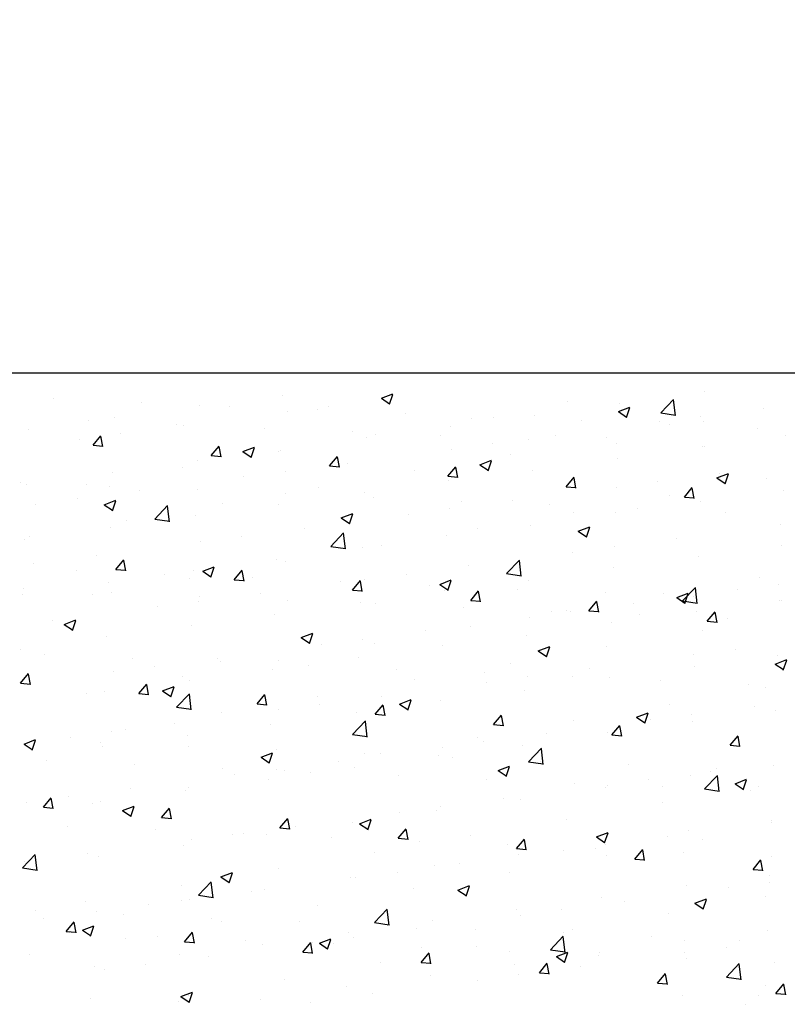
# Model space of a CAD drawing. Extents: x 50053 to 85991, y -46642 to -2713.
# Drawn here: x 62001 to 62048, y -3766 to -3706 of the extents above; entities that cross this region are included whole.
import ezdxf

# ---------------------------------------------------------------- set-up
doc = ezdxf.new("R2010")
doc.units = 0
doc.header["$LTSCALE"] = 20
doc.header["$MEASUREMENT"] = 0
doc.layers.get('0').update_dxf_attribs({"linetype": 'CONTINUOUS'})
doc.layers.add('r0n020', color=7, linetype='CONTINUOUS')

# ---------------------------------------------------------------- blocks, each defined once
blk = doc.blocks.new('*X41')
at = {"color": 0}
for p, q in [((62017.271, -3729.029), (62017.271, -3729.029)), ((62023.271, -3729.222), (62023.971, -3728.954)), ((62023.768, -3729.586), (62023.971, -3728.982)), ((62042.857, -3728.81), (62042.857, -3728.81)), ((62003.402, -3729.24), (62003.402, -3729.24)), ((62008.741, -3729.466), (62008.741, -3729.466)), ((62012.22, -3729.669), (62012.22, -3729.669)), ((62014.079, -3729.691), (62014.079, -3729.691)), ((62020.06, -3729.703), (62020.06, -3729.703)), ((62023.271, -3729.222), (62023.768, -3729.558)), ((62023.848, -3729.204), (62023.848, -3729.204)), ((62034.553, -3729.418), (62034.553, -3729.418)), ((62037.723, -3729.514), (62037.723, -3729.514)), ((62040.213, -3730.108), (62040.992, -3729.297)), ((62041.102, -3730.269), (62040.991, -3729.32)), ((62017.557, -3730.032), (62017.557, -3730.032)), ((62019.417, -3729.917), (62019.417, -3729.917)), ((62024.755, -3730.142), (62024.755, -3730.142)), ((62032.529, -3730.264), (62032.529, -3730.264)), ((62037.642, -3730.023), (62038.342, -3729.754)), ((62037.642, -3730.023), (62038.14, -3730.359)), ((62038.139, -3730.387), (62038.342, -3729.783)), ((62040.213, -3730.108), (62041.102, -3730.246)), ((62046.429, -3729.829), (62046.429, -3729.829)), ((62005.511, -3730.583), (62005.511, -3730.583)), ((62007.086, -3730.373), (62007.086, -3730.373)), ((62010.849, -3730.809), (62010.849, -3730.809)), ((62011.241, -3730.864), (62011.241, -3730.864)), ((62027.478, -3730.904), (62027.478, -3730.904)), ((62028.721, -3730.419), (62028.721, -3730.419)), ((62030.094, -3730.368), (62030.094, -3730.368)), ((62035.432, -3730.593), (62035.432, -3730.593)), ((62040.139, -3730.657), (62040.139, -3730.657)), ((62040.77, -3730.819), (62040.77, -3730.819)), ((62042.642, -3730.328), (62042.642, -3730.328)), ((62042.781, -3730.612), (62042.781, -3730.612)), ((62001.892, -3731.123), (62001.892, -3731.123)), ((62005.78, -3732.069), (62006.262, -3731.494)), ((62007.454, -3731.362), (62007.454, -3731.362)), ((62016.187, -3731.034), (62016.187, -3731.034)), ((62021.526, -3731.26), (62021.526, -3731.26)), ((62022.89, -3731.42), (62022.89, -3731.42)), ((62026.864, -3731.485), (62026.864, -3731.485)), ((62033.823, -3731.489), (62033.823, -3731.489)), ((62046.108, -3731.044), (62046.108, -3731.044)), ((62047.787, -3731.499), (62047.787, -3731.499)), ((62004.951, -3731.692), (62004.951, -3731.692)), ((62005.78, -3732.069), (62006.378, -3732.121)), ((62006.377, -3732.149), (62006.262, -3731.523)), ((62022.344, -3731.608), (62022.344, -3731.608)), ((62030.036, -3731.987), (62030.036, -3731.987)), ((62032.202, -3731.711), (62032.202, -3731.711)), ((62036.95, -3731.613), (62036.95, -3731.613)), ((62037.54, -3731.937), (62037.54, -3731.937)), ((62012.952, -3732.696), (62013.435, -3732.122)), ((62012.952, -3732.696), (62013.55, -3732.749)), ((62013.55, -3732.777), (62013.434, -3732.15)), ((62014.869, -3732.448), (62015.569, -3732.179)), ((62014.869, -3732.448), (62015.366, -3732.783)), ((62015.366, -3732.811), (62015.569, -3732.207)), ((62017.058, -3732.421), (62017.058, -3732.421)), ((62017.15, -3732.358), (62017.15, -3732.358)), ((62027.532, -3732.317), (62027.532, -3732.317)), ((62031.118, -3732.614), (62031.118, -3732.614)), ((62042.736, -3732.139), (62042.736, -3732.139)), ((62042.879, -3732.162), (62042.879, -3732.162)), ((62012.099, -3732.998), (62012.099, -3732.998)), ((62020.125, -3733.324), (62020.607, -3732.749)), ((62020.723, -3733.405), (62020.607, -3732.778)), ((62021.217, -3733.148), (62021.217, -3733.148)), ((62029.24, -3733.249), (62029.94, -3732.98)), ((62029.24, -3733.249), (62029.737, -3733.584)), ((62029.737, -3733.612), (62029.94, -3733.008)), ((62037.601, -3732.843), (62037.601, -3732.843)), ((62006.964, -3733.702), (62006.964, -3733.702)), ((62011.226, -3733.422), (62011.226, -3733.422)), ((62017.43, -3733.647), (62017.43, -3733.647)), ((62020.125, -3733.324), (62020.723, -3733.376)), ((62025.286, -3733.615), (62025.286, -3733.615)), ((62027.298, -3733.951), (62027.78, -3733.377)), ((62027.895, -3734.032), (62027.78, -3733.405)), ((62032.408, -3733.593), (62032.408, -3733.593)), ((62043.611, -3734.049), (62044.311, -3733.781)), ((62043.799, -3733.773), (62043.799, -3733.773)), ((62044.108, -3734.413), (62044.311, -3733.809)), ((62001.413, -3734.323), (62001.413, -3734.323)), ((62001.771, -3734.452), (62001.771, -3734.452)), ((62005.394, -3734.423), (62005.394, -3734.423)), ((62014.926, -3733.976), (62014.926, -3733.976)), ((62027.298, -3733.951), (62027.895, -3734.004)), ((62027.356, -3734.233), (62027.356, -3734.233)), ((62034.47, -3734.579), (62034.952, -3734.004)), ((62035.068, -3734.66), (62034.952, -3734.033)), ((62040.011, -3734.272), (62040.011, -3734.272)), ((62043.611, -3734.049), (62044.109, -3734.385)), ((62046.6, -3734.112), (62046.6, -3734.112)), ((62006.751, -3734.549), (62006.751, -3734.549)), ((62008.611, -3734.808), (62008.611, -3734.808)), ((62012.089, -3734.774), (62012.089, -3734.774)), ((62017.428, -3735), (62017.428, -3735)), ((62019.454, -3734.616), (62019.454, -3734.616)), ((62022.222, -3734.937), (62022.222, -3734.937)), ((62034.47, -3734.579), (62035.068, -3734.631)), ((62037.508, -3734.601), (62037.508, -3734.601)), ((62041.643, -3735.207), (62042.125, -3734.632)), ((62042.24, -3735.287), (62042.125, -3734.66)), ((62047.665, -3734.828), (62047.665, -3734.828)), ((62002.32, -3735.636), (62002.32, -3735.636)), ((62004.823, -3735.306), (62004.823, -3735.306)), ((62006.466, -3735.673), (62007.167, -3735.404)), ((62006.466, -3735.673), (62006.964, -3736.009)), ((62006.964, -3736.037), (62007.166, -3735.432)), ((62013.622, -3735.618), (62013.622, -3735.618)), ((62022.766, -3735.225), (62022.766, -3735.225)), ((62028.104, -3735.451), (62028.104, -3735.451)), ((62031.192, -3735.433), (62031.192, -3735.433)), ((62033.442, -3735.676), (62033.442, -3735.676)), ((62040.769, -3735.113), (62040.769, -3735.113)), ((62041.643, -3735.207), (62042.241, -3735.259)), ((62042.614, -3735.468), (62042.614, -3735.468)), ((62009.522, -3736.539), (62010.301, -3735.727)), ((62010.41, -3736.7), (62010.3, -3735.751)), ((62017.028, -3735.687), (62017.028, -3735.687)), ((62020.838, -3736.474), (62021.538, -3736.205)), ((62021.335, -3736.838), (62021.538, -3736.233)), ((62024.902, -3736.261), (62024.902, -3736.261)), ((62027.405, -3735.931), (62027.405, -3735.931)), ((62034.937, -3736.114), (62034.937, -3736.114)), ((62037.48, -3736.172), (62037.48, -3736.172)), ((62038.781, -3735.902), (62038.781, -3735.902)), ((62044.119, -3736.128), (62044.119, -3736.128)), ((62007.79, -3736.619), (62007.79, -3736.619)), ((62009.522, -3736.539), (62010.411, -3736.677)), ((62011.977, -3736.327), (62011.977, -3736.327)), ((62020.838, -3736.474), (62021.335, -3736.809)), ((62006.843, -3737.031), (62006.843, -3737.031)), ((62018.586, -3737.092), (62018.586, -3737.092)), ((62020.194, -3738.194), (62020.973, -3737.382)), ((62021.083, -3738.355), (62020.972, -3737.406)), ((62029.105, -3737.115), (62029.105, -3737.115)), ((62032.286, -3736.922), (62032.286, -3736.922)), ((62035.209, -3737.275), (62035.909, -3737.006)), ((62035.209, -3737.275), (62035.706, -3737.61)), ((62035.706, -3737.638), (62035.909, -3737.034)), ((62047.483, -3736.886), (62047.483, -3736.886)), ((62001.649, -3737.781), (62001.649, -3737.781)), ((62001.958, -3737.62), (62001.958, -3737.62)), ((62012.296, -3737.921), (62012.296, -3737.921)), ((62014.799, -3737.591), (62014.799, -3737.591)), ((62027.235, -3737.562), (62027.235, -3737.562)), ((62041.168, -3737.717), (62041.168, -3737.717)), ((62020.194, -3738.194), (62021.083, -3738.332)), ((62022.101, -3738.266), (62022.101, -3738.266)), ((62023.273, -3738.116), (62023.273, -3738.116)), ((62034.877, -3738.545), (62034.877, -3738.545)), ((62037.381, -3738.216), (62037.381, -3738.216)), ((62047.544, -3738.157), (62047.544, -3738.157)), ((62002.193, -3739.251), (62002.193, -3739.251)), ((62005.98, -3738.752), (62005.98, -3738.752)), ((62007.167, -3739.591), (62007.649, -3739.016)), ((62007.765, -3739.671), (62007.649, -3739.045)), ((62016.907, -3739.016), (62016.907, -3739.016)), ((62017.441, -3739.117), (62017.441, -3739.117)), ((62030.866, -3739.849), (62031.645, -3739.038)), ((62031.755, -3740.011), (62031.645, -3739.061)), ((62042.493, -3738.797), (62042.493, -3738.797)), ((62004.804, -3739.659), (62004.804, -3739.659)), ((62007.167, -3739.591), (62007.765, -3739.643)), ((62011.856, -3739.656), (62011.856, -3739.656)), ((62012.435, -3739.699), (62013.136, -3739.43)), ((62012.435, -3739.699), (62012.933, -3740.035)), ((62012.933, -3740.063), (62013.135, -3739.459)), ((62014.34, -3740.218), (62014.822, -3739.644)), ((62014.938, -3740.299), (62014.822, -3739.672)), ((62028.562, -3739.377), (62028.562, -3739.377)), ((62030.866, -3739.849), (62031.756, -3739.987)), ((62037.358, -3739.501), (62037.358, -3739.501)), ((62006.721, -3740.36), (62006.721, -3740.36)), ((62010.142, -3739.884), (62010.142, -3739.884)), ((62011.609, -3740.118), (62011.609, -3740.118)), ((62014.34, -3740.218), (62014.938, -3740.271)), ((62015.48, -3740.11), (62015.48, -3740.11)), ((62020.819, -3740.335), (62020.819, -3740.335)), ((62021.513, -3740.846), (62021.995, -3740.271)), ((62022.11, -3740.926), (62021.994, -3740.3)), ((62022.271, -3740.205), (62022.271, -3740.205)), ((62024.774, -3739.875), (62024.774, -3739.875)), ((62026.807, -3740.5), (62027.507, -3740.231)), ((62027.304, -3740.864), (62027.507, -3740.259)), ((62032.164, -3740.251), (62032.164, -3740.251)), ((62046.188, -3740.078), (62046.188, -3740.078)), ((62001.574, -3740.776), (62001.574, -3740.776)), ((62006.912, -3741.002), (62006.912, -3741.002)), ((62015.956, -3741.036), (62015.956, -3741.036)), ((62021.513, -3740.846), (62022.11, -3740.898)), ((62026.157, -3740.561), (62026.157, -3740.561)), ((62026.807, -3740.5), (62027.304, -3740.836)), ((62027.113, -3740.891), (62027.113, -3740.891)), ((62028.685, -3741.473), (62029.167, -3740.899)), ((62029.283, -3741.554), (62029.167, -3740.927)), ((62031.495, -3740.786), (62031.495, -3740.786)), ((62036.833, -3741.012), (62036.833, -3741.012)), ((62041.178, -3741.301), (62041.878, -3741.032)), ((62041.539, -3741.505), (62042.318, -3740.693)), ((62042.428, -3741.666), (62042.317, -3740.716)), ((62044.853, -3740.83), (62044.853, -3740.83)), ((62047.356, -3740.5), (62047.356, -3740.5)), ((62001.527, -3741.11), (62001.527, -3741.11)), ((62005.777, -3741.119), (62005.777, -3741.119)), ((62012.168, -3741.535), (62012.168, -3741.535)), ((62012.251, -3741.227), (62012.251, -3741.227)), ((62017.589, -3741.453), (62017.589, -3741.453)), ((62021.979, -3741.595), (62021.979, -3741.595)), ((62028.685, -3741.473), (62029.283, -3741.526)), ((62035.858, -3742.101), (62036.34, -3741.526)), ((62036.455, -3742.181), (62036.34, -3741.555)), ((62040.356, -3741.08), (62040.356, -3741.08)), ((62041.178, -3741.301), (62041.675, -3741.636)), ((62041.539, -3741.505), (62042.428, -3741.643)), ((62041.675, -3741.665), (62041.878, -3741.06)), ((62042.171, -3741.237), (62042.171, -3741.237)), ((62047.422, -3741.486), (62047.422, -3741.486)), ((62047.51, -3741.463), (62047.51, -3741.463)), ((62009.665, -3741.865), (62009.665, -3741.865)), ((62022.927, -3741.679), (62022.927, -3741.679)), ((62028.265, -3741.904), (62028.265, -3741.904)), ((62033.603, -3742.13), (62033.603, -3742.13)), ((62034.524, -3742.081), (62034.524, -3742.081)), ((62034.75, -3742.16), (62034.75, -3742.16)), ((62035.858, -3742.101), (62036.456, -3742.153)), ((62038.537, -3741.661), (62038.537, -3741.661)), ((62042.371, -3742.126), (62042.371, -3742.126)), ((62043.03, -3742.728), (62043.512, -3742.154)), ((62043.628, -3742.809), (62043.512, -3742.182)), ((62003.349, -3742.696), (62003.349, -3742.696)), ((62004.033, -3742.924), (62004.733, -3742.656)), ((62004.53, -3743.288), (62004.733, -3742.684)), ((62016.785, -3742.345), (62016.785, -3742.345)), ((62032.247, -3742.489), (62032.247, -3742.489)), ((62037.237, -3742.83), (62037.237, -3742.83)), ((62038.942, -3742.355), (62038.942, -3742.355)), ((62043.03, -3742.728), (62043.628, -3742.781)), ((62044.28, -3742.581), (62044.28, -3742.581)), ((62004.033, -3742.924), (62004.531, -3743.26)), ((62011.734, -3742.985), (62011.734, -3742.985)), ((62025.931, -3743.321), (62025.931, -3743.321)), ((62028.692, -3743.082), (62028.692, -3743.082)), ((62042.752, -3743.275), (62042.752, -3743.275)), ((62006.6, -3743.689), (62006.6, -3743.689)), ((62018.404, -3743.725), (62019.105, -3743.457)), ((62018.404, -3743.725), (62018.902, -3744.061)), ((62018.902, -3744.089), (62019.104, -3743.485)), ((62022.144, -3743.82), (62022.144, -3743.82)), ((62032.043, -3743.58), (62032.043, -3743.58)), ((62001.406, -3744.439), (62001.406, -3744.439)), ((62019.64, -3744.149), (62019.64, -3744.149)), ((62022.86, -3744.083), (62022.86, -3744.083)), ((62026.992, -3744.22), (62026.992, -3744.22)), ((62032.776, -3744.526), (62033.476, -3744.257)), ((62032.776, -3744.526), (62033.273, -3744.862)), ((62033.273, -3744.89), (62033.476, -3744.286)), ((62036.92, -3744.276), (62036.92, -3744.276)), ((62044.725, -3744.444), (62044.725, -3744.444)), ((62002.814, -3744.742), (62002.814, -3744.742)), ((62008.153, -3744.967), (62008.153, -3744.967)), ((62013.325, -3744.981), (62013.325, -3744.981)), ((62013.491, -3745.193), (62013.491, -3745.193)), ((62017.028, -3745.084), (62017.028, -3745.084)), ((62021.857, -3744.924), (62021.857, -3744.924)), ((62042.222, -3744.774), (62042.222, -3744.774)), ((62047.147, -3745.327), (62047.847, -3745.058)), ((62047.3, -3744.814), (62047.3, -3744.814)), ((62047.644, -3745.691), (62047.847, -3745.087)), ((62007.034, -3745.809), (62007.034, -3745.809)), ((62009.538, -3745.479), (62009.538, -3745.479)), ((62016.663, -3745.674), (62016.663, -3745.674)), ((62018.829, -3745.418), (62018.829, -3745.418)), ((62024.167, -3745.644), (62024.167, -3745.644)), ((62031.088, -3745.277), (62031.088, -3745.277)), ((62035.907, -3745.605), (62035.907, -3745.605)), ((62042.249, -3745.455), (62042.249, -3745.455)), ((62047.147, -3745.327), (62047.645, -3745.663)), ((62001.382, -3746.485), (62001.864, -3745.911)), ((62001.98, -3746.566), (62001.864, -3745.939)), ((62011.196, -3746.085), (62011.196, -3746.085)), ((62011.612, -3746.314), (62011.612, -3746.314)), ((62025.256, -3746.278), (62025.256, -3746.278)), ((62029.505, -3745.869), (62029.505, -3745.869)), ((62032.119, -3746.104), (62032.119, -3746.104)), ((62034.844, -3746.095), (62034.844, -3746.095)), ((62037.115, -3746.159), (62037.115, -3746.159)), ((62040.182, -3746.321), (62040.182, -3746.321)), ((62001.382, -3746.485), (62001.98, -3746.538)), ((62006.478, -3747.018), (62006.478, -3747.018)), ((62008.555, -3747.113), (62009.037, -3746.538)), ((62009.152, -3747.193), (62009.037, -3746.566)), ((62010.002, -3746.951), (62010.702, -3746.682)), ((62010.002, -3746.951), (62010.5, -3747.286)), ((62010.499, -3747.314), (62010.702, -3746.71)), ((62029.616, -3746.434), (62029.616, -3746.434)), ((62031.921, -3746.909), (62031.921, -3746.909)), ((62045.52, -3746.546), (62045.52, -3746.546)), ((62046.571, -3746.775), (62046.571, -3746.775)), ((62005.365, -3747.086), (62005.365, -3747.086)), ((62008.555, -3747.113), (62009.153, -3747.165)), ((62010.847, -3747.935), (62011.626, -3747.124)), ((62011.736, -3748.097), (62011.626, -3747.147)), ((62015.727, -3747.74), (62016.21, -3747.166)), ((62016.325, -3747.821), (62016.209, -3747.194)), ((62019.424, -3747.279), (62019.424, -3747.279)), ((62023.3, -3747.265), (62023.3, -3747.265)), ((62024.374, -3747.752), (62025.074, -3747.483)), ((62024.871, -3748.115), (62025.073, -3747.511)), ((62026.87, -3747.549), (62026.87, -3747.549)), ((62010.847, -3747.935), (62011.737, -3748.073)), ((62015.727, -3747.74), (62016.325, -3747.793)), ((62017.01, -3748.093), (62017.01, -3748.093)), ((62019.513, -3747.764), (62019.513, -3747.764)), ((62022.9, -3748.368), (62023.382, -3747.793)), ((62023.498, -3748.448), (62023.382, -3747.822)), ((62024.374, -3747.752), (62024.871, -3748.087)), ((62040.739, -3747.776), (62040.739, -3747.776)), ((62045.882, -3747.89), (62045.882, -3747.89)), ((62047.179, -3748.143), (62047.179, -3748.143)), ((62013.593, -3748.28), (62013.593, -3748.28)), ((62021.52, -3749.591), (62022.299, -3748.779)), ((62021.736, -3748.253), (62021.736, -3748.253)), ((62022.409, -3749.752), (62022.298, -3748.802)), ((62022.9, -3748.368), (62023.498, -3748.42)), ((62030.073, -3748.995), (62030.555, -3748.421)), ((62030.67, -3749.076), (62030.555, -3748.449)), ((62034.907, -3748.777), (62034.907, -3748.777)), ((62038.745, -3748.552), (62039.445, -3748.284)), ((62038.745, -3748.552), (62039.242, -3748.888)), ((62039.242, -3748.916), (62039.445, -3748.312)), ((62039.591, -3748.718), (62039.591, -3748.718)), ((62042.095, -3748.388), (62042.095, -3748.388)), ((62042.128, -3748.784), (62042.128, -3748.784)), ((62007.761, -3749.281), (62007.761, -3749.281)), ((62010.694, -3748.925), (62010.694, -3748.925)), ((62016.542, -3749.003), (62016.542, -3749.003)), ((62030.073, -3748.995), (62030.67, -3749.048)), ((62037.245, -3749.623), (62037.727, -3749.048)), ((62037.843, -3749.703), (62037.727, -3749.077)), ((62001.6, -3750.176), (62002.3, -3749.907)), ((62002.097, -3750.54), (62002.3, -3749.935)), ((62004.403, -3749.753), (62004.403, -3749.753)), ((62006.907, -3749.423), (62006.907, -3749.423)), ((62011.491, -3749.643), (62011.491, -3749.643)), ((62021.52, -3749.591), (62022.409, -3749.729)), ((62029.075, -3749.778), (62029.075, -3749.778)), ((62033.276, -3749.55), (62033.276, -3749.55)), ((62036.993, -3749.488), (62036.993, -3749.488)), ((62037.245, -3749.623), (62037.843, -3749.675)), ((62044.418, -3750.25), (62044.9, -3749.676)), ((62045.015, -3750.331), (62044.9, -3749.704)), ((62001.6, -3750.176), (62002.097, -3750.512)), ((62001.929, -3750.283), (62001.929, -3750.283)), ((62006.205, -3750.077), (62006.205, -3750.077)), ((62006.356, -3750.347), (62006.356, -3750.347)), ((62011.543, -3750.303), (62011.543, -3750.303)), ((62016.882, -3750.528), (62016.882, -3750.528)), ((62026.985, -3750.378), (62026.985, -3750.378)), ((62029.489, -3750.048), (62029.489, -3750.048)), ((62031.8, -3750.237), (62031.8, -3750.237)), ((62032.192, -3751.246), (62032.971, -3750.434)), ((62033.081, -3751.407), (62032.971, -3750.457)), ((62044.418, -3750.25), (62045.016, -3750.303)), ((62002.975, -3751.195), (62002.975, -3751.195)), ((62015.971, -3750.977), (62016.672, -3750.708)), ((62015.971, -3750.977), (62016.469, -3751.312)), ((62016.468, -3751.341), (62016.671, -3750.736)), ((62022.22, -3750.754), (62022.22, -3750.754)), ((62023.244, -3750.779), (62023.244, -3750.779)), ((62026.748, -3750.878), (62026.748, -3750.878)), ((62027.558, -3750.979), (62027.558, -3750.979)), ((62008.314, -3751.42), (62008.314, -3751.42)), ((62013.652, -3751.646), (62013.652, -3751.646)), ((62016.882, -3751.708), (62016.882, -3751.708)), ((62017.412, -3751.78), (62017.412, -3751.78)), ((62020.67, -3751.209), (62020.67, -3751.209)), ((62021.614, -3751.582), (62021.614, -3751.582)), ((62030.343, -3751.778), (62031.043, -3751.509)), ((62030.343, -3751.778), (62030.84, -3752.113)), ((62030.84, -3752.141), (62031.043, -3751.537)), ((62032.192, -3751.246), (62033.082, -3751.384)), ((62032.896, -3751.205), (62032.896, -3751.205)), ((62038.235, -3751.431), (62038.235, -3751.431)), ((62043.573, -3751.656), (62043.573, -3751.656)), ((62047.057, -3751.472), (62047.057, -3751.472)), ((62014.379, -3752.037), (62014.379, -3752.037)), ((62016.42, -3752.332), (62016.42, -3752.332)), ((62018.99, -3751.872), (62018.99, -3751.872)), ((62024.328, -3752.097), (62024.328, -3752.097)), ((62029.667, -3752.323), (62029.667, -3752.323)), ((62039.464, -3752.333), (62039.464, -3752.333)), ((62042.006, -3752.113), (62042.006, -3752.113)), ((62042.865, -3752.901), (62043.644, -3752.089)), ((62043.251, -3751.834), (62043.251, -3751.834)), ((62043.754, -3753.062), (62043.643, -3752.112)), ((62044.714, -3752.579), (62045.414, -3752.31)), ((62045.211, -3752.942), (62045.414, -3752.338)), ((62008.063, -3752.869), (62008.063, -3752.869)), ((62011.369, -3752.972), (62011.369, -3752.972)), ((62011.58, -3752.781), (62011.58, -3752.781)), ((62035.005, -3752.548), (62035.005, -3752.548)), ((62036.872, -3752.817), (62036.872, -3752.817)), ((62036.961, -3752.662), (62036.961, -3752.662)), ((62040.343, -3752.774), (62040.343, -3752.774)), ((62042.865, -3752.901), (62043.754, -3753.039)), ((62044.714, -3752.579), (62045.211, -3752.914)), ((62046.158, -3752.741), (62046.158, -3752.741)), ((62002.77, -3754.007), (62003.252, -3753.433)), ((62003.367, -3754.088), (62003.252, -3753.461)), ((62004.276, -3753.367), (62004.276, -3753.367)), ((62030.645, -3753.494), (62030.645, -3753.494)), ((62031.678, -3753.566), (62031.678, -3753.566)), ((62045.681, -3752.999), (62045.681, -3752.999)), ((62001.773, -3753.697), (62001.773, -3753.697)), ((62002.77, -3754.007), (62003.368, -3754.059)), ((62005.748, -3753.782), (62005.748, -3753.782)), ((62006.235, -3753.676), (62006.235, -3753.676)), ((62007.569, -3754.202), (62008.269, -3753.933)), ((62008.066, -3754.566), (62008.269, -3753.962)), ((62009.942, -3754.635), (62010.424, -3754.06)), ((62010.54, -3754.715), (62010.424, -3754.088)), ((62026.858, -3753.992), (62026.858, -3753.992)), ((62040.326, -3753.742), (62040.326, -3753.742)), ((62007.569, -3754.202), (62008.067, -3754.538)), ((62009.942, -3754.635), (62010.54, -3754.687)), ((62017.115, -3755.262), (62017.597, -3754.688)), ((62017.713, -3755.343), (62017.597, -3754.716)), ((62021.94, -3755.003), (62022.641, -3754.734)), ((62022.438, -3755.367), (62022.64, -3754.762)), ((62024.354, -3754.322), (62024.354, -3754.322)), ((62026.627, -3754.207), (62026.627, -3754.207)), ((62034.494, -3754.743), (62034.494, -3754.743)), ((62004.216, -3755.16), (62004.216, -3755.16)), ((62017.115, -3755.262), (62017.713, -3755.314)), ((62018.039, -3755.153), (62018.039, -3755.153)), ((62021.493, -3754.911), (62021.493, -3754.911)), ((62021.94, -3755.003), (62022.438, -3755.339)), ((62024.288, -3755.89), (62024.77, -3755.315)), ((62024.885, -3755.97), (62024.769, -3755.343)), ((62046.936, -3754.801), (62046.936, -3754.801)), ((62046.936, -3754.947), (62046.936, -3754.947)), ((62009.554, -3755.386), (62009.554, -3755.386)), ((62014.252, -3755.652), (62014.252, -3755.652)), ((62014.892, -3755.611), (62014.892, -3755.611)), ((62016.299, -3755.66), (62016.299, -3755.66)), ((62020.23, -3755.837), (62020.23, -3755.837)), ((62024.288, -3755.89), (62024.885, -3755.942)), ((62028.663, -3755.745), (62028.663, -3755.745)), ((62031.46, -3756.517), (62031.942, -3755.943)), ((62036.312, -3755.804), (62037.012, -3755.535)), ((62036.312, -3755.804), (62036.809, -3756.139)), ((62036.809, -3756.168), (62037.012, -3755.563)), ((62040.621, -3755.778), (62040.621, -3755.778)), ((62041.885, -3755.441), (62041.885, -3755.441)), ((62042.722, -3755.938), (62042.722, -3755.938)), ((62011.248, -3756.301), (62011.248, -3756.301)), ((62011.748, -3755.981), (62011.748, -3755.981)), ((62025.569, -3756.063), (62025.569, -3756.063)), ((62030.907, -3756.288), (62030.907, -3756.288)), ((62031.46, -3756.517), (62032.058, -3756.57)), ((62032.058, -3756.598), (62031.942, -3755.971)), ((62036.245, -3756.514), (62036.245, -3756.514)), ((62036.75, -3756.146), (62036.75, -3756.146)), ((62036.833, -3756.277), (62036.833, -3756.277)), ((62001.501, -3757.677), (62002.28, -3756.865)), ((62002.39, -3757.838), (62002.279, -3756.888)), ((62005.433, -3756.813), (62005.433, -3756.813)), ((62006.113, -3757.005), (62006.113, -3757.005)), ((62022.831, -3756.746), (62022.831, -3756.746)), ((62031.556, -3756.895), (62031.556, -3756.895)), ((62034.33, -3756.606), (62034.33, -3756.606)), ((62036.891, -3756.939), (62036.891, -3756.939)), ((62038.633, -3757.145), (62039.115, -3756.57)), ((62038.633, -3757.145), (62039.231, -3757.197)), ((62039.23, -3757.225), (62039.115, -3756.598)), ((62041.583, -3756.739), (62041.583, -3756.739)), ((62046.921, -3756.965), (62046.921, -3756.965)), ((62001.501, -3757.677), (62002.39, -3757.815)), ((62001.645, -3757.312), (62001.645, -3757.312)), ((62016.999, -3757.747), (62016.999, -3757.747)), ((62026.505, -3757.536), (62026.505, -3757.536)), ((62028.015, -3757.438), (62028.015, -3757.438)), ((62045.805, -3757.772), (62046.288, -3757.198)), ((62046.403, -3757.853), (62046.287, -3757.226)), ((62013.538, -3758.228), (62014.238, -3757.96)), ((62013.538, -3758.228), (62014.036, -3758.564)), ((62014.035, -3758.592), (62014.238, -3757.988)), ((62021.371, -3758.24), (62021.371, -3758.24)), ((62021.724, -3758.266), (62021.724, -3758.266)), ((62024.227, -3757.936), (62024.227, -3757.936)), ((62031.059, -3757.94), (62031.059, -3757.94)), ((62045.805, -3757.772), (62046.403, -3757.825)), ((62046.814, -3758.13), (62046.814, -3758.13)), ((62011.167, -3758.748), (62011.167, -3758.748)), ((62012.173, -3759.332), (62012.952, -3758.52)), ((62013.062, -3759.493), (62012.952, -3758.543)), ((62025.227, -3758.941), (62025.227, -3758.941)), ((62027.909, -3759.029), (62028.61, -3758.76)), ((62028.407, -3759.393), (62028.609, -3758.789)), ((62041.763, -3758.77), (62041.763, -3758.77)), ((62044.306, -3758.891), (62044.306, -3758.891)), ((62046.809, -3758.561), (62046.809, -3758.561)), ((62012.173, -3759.332), (62013.063, -3759.47)), ((62015.408, -3759.097), (62015.408, -3759.097)), ((62016.177, -3758.989), (62016.177, -3758.989)), ((62027.909, -3759.029), (62028.407, -3759.365)), ((62036.629, -3759.475), (62036.629, -3759.475)), ((62046.541, -3759.438), (62046.541, -3759.438)), ((62005.335, -3759.749), (62005.335, -3759.749)), ((62009.118, -3759.926), (62009.118, -3759.926)), ((62011.126, -3759.63), (62011.126, -3759.63)), ((62011.621, -3759.596), (62011.621, -3759.596)), ((62019.395, -3759.942), (62019.395, -3759.942)), ((62037.99, -3759.722), (62037.99, -3759.722)), ((62042.281, -3759.83), (62042.981, -3759.561)), ((62042.281, -3759.83), (62042.778, -3760.166)), ((62042.778, -3760.194), (62042.981, -3759.59)), ((62002.268, -3760.27), (62002.268, -3760.27)), ((62005.992, -3760.334), (62005.992, -3760.334)), ((62007.607, -3760.496), (62007.607, -3760.496)), ((62012.945, -3760.721), (62012.945, -3760.721)), ((62022.846, -3760.987), (62023.624, -3760.175)), ((62023.734, -3761.148), (62023.624, -3760.198)), ((62031.435, -3760.224), (62031.435, -3760.224)), ((62031.699, -3760.55), (62031.699, -3760.55)), ((62034.203, -3760.221), (62034.203, -3760.221)), ((62040.71, -3760.439), (62040.71, -3760.439)), ((62002.802, -3760.757), (62002.802, -3760.757)), ((62004.157, -3761.529), (62004.639, -3760.955)), ((62004.755, -3761.61), (62004.639, -3760.983)), ((62005.136, -3761.454), (62005.836, -3761.185)), ((62005.633, -3761.817), (62005.836, -3761.213)), ((62013.563, -3760.943), (62013.563, -3760.943)), ((62018.283, -3760.947), (62018.283, -3760.947)), ((62022.846, -3760.987), (62023.735, -3761.125)), ((62023.621, -3761.172), (62023.621, -3761.172)), ((62026.384, -3760.864), (62026.384, -3760.864)), ((62004.157, -3761.529), (62004.755, -3761.581)), ((62004.377, -3761.614), (62004.377, -3761.614)), ((62005.136, -3761.454), (62005.633, -3761.789)), ((62009.715, -3761.839), (62009.715, -3761.839)), ((62011.33, -3762.157), (62011.812, -3761.582)), ((62011.927, -3762.237), (62011.812, -3761.61)), ((62021.249, -3761.569), (62021.249, -3761.569)), ((62021.596, -3761.88), (62021.596, -3761.88)), ((62025.384, -3761.382), (62025.384, -3761.382)), ((62028.959, -3761.398), (62028.959, -3761.398)), ((62033.518, -3762.642), (62034.297, -3761.83)), ((62034.407, -3762.803), (62034.296, -3761.854)), ((62034.298, -3761.624), (62034.298, -3761.624)), ((62034.878, -3761.44), (62034.878, -3761.44)), ((62039.636, -3761.849), (62039.636, -3761.849)), ((62046.692, -3761.459), (62046.692, -3761.459)), ((62007.731, -3761.944), (62007.731, -3761.944)), ((62011.33, -3762.157), (62011.928, -3762.209)), ((62015.053, -3762.065), (62015.053, -3762.065)), ((62016.055, -3762.318), (62016.055, -3762.318)), ((62018.503, -3762.784), (62018.985, -3762.21)), ((62019.1, -3762.865), (62018.984, -3762.238)), ((62019.093, -3762.21), (62019.093, -3762.21)), ((62019.507, -3762.255), (62020.207, -3761.986)), ((62019.507, -3762.255), (62020.005, -3762.59)), ((62020.004, -3762.618), (62020.207, -3762.014)), ((62020.392, -3762.29), (62020.392, -3762.29)), ((62025.73, -3762.516), (62025.73, -3762.516)), ((62029.046, -3762.441), (62029.046, -3762.441)), ((62041.641, -3762.099), (62041.641, -3762.099)), ((62044.178, -3762.505), (62044.178, -3762.505)), ((62044.974, -3762.075), (62044.974, -3762.075)), ((62001.899, -3762.945), (62001.899, -3762.945)), ((62011.004, -3762.959), (62011.004, -3762.959)), ((62012.778, -3763.041), (62012.778, -3763.041)), ((62018.503, -3762.784), (62019.1, -3762.836)), ((62025.675, -3763.412), (62026.157, -3762.837)), ((62026.273, -3763.492), (62026.157, -3762.865)), ((62031.068, -3762.741), (62031.068, -3762.741)), ((62033.518, -3762.642), (62034.407, -3762.78)), ((62033.879, -3763.055), (62034.579, -3762.787)), ((62033.879, -3763.055), (62034.376, -3763.391)), ((62034.376, -3763.419), (62034.578, -3762.815)), ((62036.406, -3762.967), (62036.406, -3762.967)), ((62036.507, -3762.803), (62036.507, -3762.803)), ((62041.675, -3762.835), (62041.675, -3762.835)), ((62005.87, -3763.663), (62005.87, -3763.663)), ((62008.99, -3763.54), (62008.99, -3763.54)), ((62023.214, -3763.442), (62023.214, -3763.442)), ((62025.675, -3763.412), (62026.273, -3763.464)), ((62031.313, -3763.553), (62031.313, -3763.553)), ((62032.848, -3764.039), (62033.33, -3763.465)), ((62033.445, -3764.12), (62033.33, -3763.493)), ((62035.359, -3763.666), (62035.359, -3763.666)), ((62041.744, -3763.192), (62041.744, -3763.192)), ((62044.19, -3764.297), (62044.969, -3763.486)), ((62045.079, -3764.459), (62044.969, -3763.509)), ((62047.083, -3763.418), (62047.083, -3763.418)), ((62006.487, -3763.87), (62006.487, -3763.87)), ((62026.262, -3764.193), (62026.262, -3764.193)), ((62031.572, -3764.165), (62031.572, -3764.165)), ((62032.848, -3764.039), (62033.445, -3764.091)), ((62040.02, -3764.667), (62040.502, -3764.092)), ((62040.618, -3764.747), (62040.502, -3764.12)), ((62044.19, -3764.297), (62045.08, -3764.435)), ((62017.382, -3764.443), (62017.382, -3764.443)), ((62021.128, -3764.898), (62021.128, -3764.898)), ((62029.069, -3764.495), (62029.069, -3764.495)), ((62040.02, -3764.667), (62040.618, -3764.719)), ((62046.571, -3764.788), (62046.571, -3764.788)), ((62047.193, -3765.294), (62047.675, -3764.72)), ((62047.79, -3765.375), (62047.675, -3764.748)), ((62011.105, -3765.48), (62011.805, -3765.211)), ((62011.105, -3765.48), (62011.602, -3765.815)), ((62011.55, -3765.444), (62011.55, -3765.444)), ((62011.602, -3765.844), (62011.805, -3765.239)), ((62022.753, -3765.326), (62022.753, -3765.326)), ((62041.52, -3765.428), (62041.52, -3765.428)), ((62046.129, -3765.404), (62046.129, -3765.404)), ((62047.193, -3765.294), (62047.791, -3765.346)), ((62005.617, -3765.579), (62005.617, -3765.579)), ((62010.955, -3765.804), (62010.955, -3765.804)), ((62015.934, -3765.647), (62015.934, -3765.647)), ((62018.966, -3765.825), (62018.966, -3765.825)), ((62045.335, -3765.951), (62045.335, -3765.951))]:
    blk.add_line(p, q, dxfattribs=at)

msp = doc.modelspace()

# ---------------------------------------------------------------- linework, layer by layer
at = {"layer": 'r0n020', "flags": 128}
msp.add_lwpolyline([(61865.204, -3705.704), (62265.204, -3705.704), (62265.204, -3727.704), (61865.204, -3727.704)], close=True, dxfattribs=at)

# ---------------------------------------------------------------- block references
at = {"layer": 'r0n020', "linetype": 'Continuous'}
msp.add_blockref('*X41', (0, 0), dxfattribs=at)

doc.saveas('drawing.dxf')
